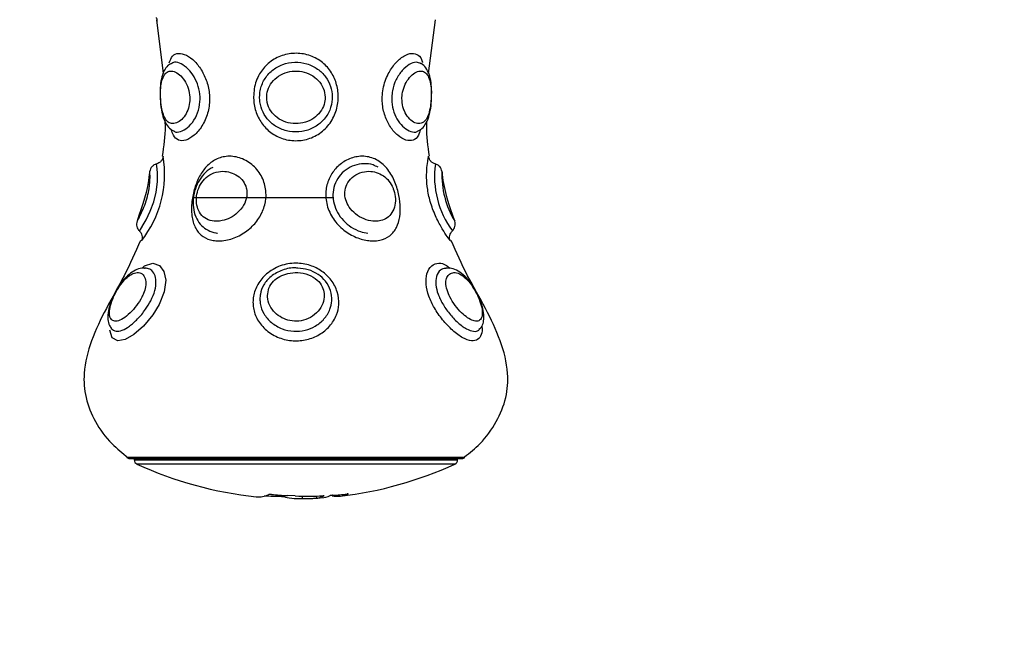
# Model space of a CAD drawing. Units: millimetres. Extents: x 0.5 to 19.6, y 2.6 to 20.3.
# Drawn here: x 4 to 4.1, y 9.7 to 9.7 of the extents above; entities that cross this region are included whole.
import ezdxf

# ---------------------------------------------------------------- set-up
doc = ezdxf.new("R2010")
doc.units = ezdxf.units.MM
doc.layers.get('Defpoints').update_dxf_attribs({"color": 9})
doc.layers.add('DIASTASEIS', color=253, linetype='Continuous', lineweight=5)
doc.styles.get("Standard").update_dxf_attribs({"font": 'ARIALN.TTF'})
doc.dimstyles.get("Standard").update_dxf_attribs({"dimtxt": 0.18, "dimasz": 0.15, "dimexe": 0.18, "dimexo": 0.0625, "dimgap": 0.09, "dimtad": 0, "dimtih": 1, "dimtoh": 1, "dimzin": 0, "dimdsep": 46, "dimtxsty": 'Standard', "dimblk": 'OBLIQUE', "dimcen": 0.09, "dimadec": 0, "dimazin": 0, "dimtfac": 1, "dimtofl": 0, "dimtmove": 0, "dimatfit": 3, "dimfxl": 1, "dimtolj": 1, "dimtzin": 0, "dimarcsym": 0})

# ---------------------------------------------------------------- blocks, each defined once
blk = doc.blocks.new('_Oblique')
at = {"color": 0, "linetype": 'ByBlock', "lineweight": -2}
blk.add_line((-0.5, -0.5), (0.5, 0.5), dxfattribs=at)
blk = doc.blocks.new('*D55')
at = {"layer": 'Defpoints', "color": 0}
for p in [(1.66295765327674, 10.33598713992937), (11.3079274743007, 8.95007215382075), (11.3079274743007, 2.778272282693292)]:
    blk.add_point(p, dxfattribs=at)
at = {"layer": 'DIASTASEIS', "color": 0, "lineweight": -2}
for p, q in [((1.66295765327674, 10.27348713992937), (1.66295765327674, 2.598272282693292)), ((11.3079274743007, 8.88757215382075), (11.3079274743007, 2.598272282693292)), ((1.66295765327674, 2.778272282693292), (6.203962345507682, 2.778272282693292)), ((11.3079274743007, 2.778272282693292), (6.766922782069756, 2.778272282693292))]:
    blk.add_line(p, q, dxfattribs=at)
at = {"layer": 'DIASTASEIS', "color": 0, "linetype": 'ByBlock', "lineweight": -2, "xscale": 0.15, "yscale": 0.15, "zscale": 0.15, "rotation": 180}
blk.add_blockref('_Oblique', (1.66295765327674, 2.778272282693292), dxfattribs=at)
at = {"layer": 'DIASTASEIS', "color": 0, "linetype": 'ByBlock', "lineweight": -2, "xscale": 0.15, "yscale": 0.15, "zscale": 0.15}
blk.add_blockref('_Oblique', (11.3079274743007, 2.778272282693292), dxfattribs=at)
at = {"layer": 'DIASTASEIS', "color": 0, "insert": (6.485442563788719, 2.778272282693292), "char_height": 0.18, "attachment_point": 5}
blk.add_mtext('\\A1;\\A1;9.70', dxfattribs=at)
blk = doc.blocks.new('S024_')
at = {"color": 7, "linetype": 'Continuous', "lineweight": 25}
for p, q in [((11.39297968590955, 30.65281731492165), (11.39297968590955, 30.65259394231277)), ((11.3945703789789, 30.65288297420456), (11.39457037897891, 30.65260338982461)), ((11.38951331106346, 30.65237547024327), (11.38951331106346, 30.65236047157004)), ((11.39218170971609, 30.65258402338123), (11.39218170971609, 30.65257553786794)), ((11.39539611228886, 30.65258286432825), (11.39624454397938, 30.65254058448095)), ((11.39666509281722, 30.65266119114102), (11.39666509281722, 30.65251997189597)), ((11.39693770846638, 30.65263192989643), (11.39693770846638, 30.6525042951858)), ((11.41382298906609, 30.6484058630922), (11.37682298906609, 30.6484058630922)), ((11.37732298906609, 30.64857848046332), (11.37732298906609, 30.6484058630922)), ((11.41332298906609, 30.64857848046332), (11.37732298906609, 30.64857848046332)), ((11.37761465573276, 30.64903301013476), (11.41303132239942, 30.64903301013476)), ((11.41332298906609, 30.6484058630922), (11.41332298906609, 30.64857848046332)), ((11.37651425486647, 30.64829916093606), (11.41413172326572, 30.64829916093606)), ((11.41584109494227, 30.63398148417641), (11.41583397832507, 30.63398385340952)), ((11.41583840296864, 30.63397902184308), (11.41583876180565, 30.6339780013626)), ((11.4120231918756, 30.62722623557025), (11.41197429749618, 30.6272308804121)), ((11.39111510532619, 30.61940310687646), (11.40671897557061, 30.61940310687646)), ((11.40893929391645, 30.61196601808017), (11.40895471806721, 30.61196110237459)), ((11.41042725953659, 30.60759349557694), (11.41043899869613, 30.60795188551747)), ((11.38054400885657, 30.60557434075167), (11.37977947992354, 30.59958304117771)), ((11.41082151033366, 30.59957711870317), (11.41010320378265, 30.60555071211378)), ((11.40925669125228, 30.60445424813612), (11.40924358867484, 30.60444771393739))]:
    blk.add_line(p, q, dxfattribs=at)
at = {"color": 7, "linetype": 'Continuous', "lineweight": 25, "flags": 128}
for points in [[(11.41245072804219, 30.62722991307902), (11.41217282097811, 30.62698304060564), (11.41123814928468, 30.62667922090098), (11.4104994534925, 30.6269327108329), (11.41001380102851, 30.6275873145493), (11.40981287593052, 30.62856704290375), (11.40997988595667, 30.62986957693822), (11.41053651621528, 30.63127705374975), (11.41123297912437, 30.63241802869263), (11.41229022530055, 30.63369166706677), (11.41335145539463, 30.63462065561454), (11.41432296244688, 30.6351698314439), (11.41515615052623, 30.63530817334489), (11.4157703959515, 30.63497329364521), (11.41603996680643, 30.63414774309475), (11.41603996680643, 30.63414774309475)], [(11.41274651685439, 30.62308058928819), (11.41270673527894, 30.62302170537784), (11.41245363139558, 30.62263257304566), (11.41243836721828, 30.62260821197326), (11.41199997892218, 30.62185561477805), (11.41153725676446, 30.62090444226418), (11.4111482582872, 30.61986384360994), (11.41087198370601, 30.61876413889622), (11.41073311203781, 30.61762230395335), (11.41073695726436, 30.61658595544683), (11.41080871754822, 30.61588368930857), (11.41084616548569, 30.61564195119347), (11.41084616541825, 30.61564195159435)]]:
    blk.add_lwpolyline(points, dxfattribs=at)
at = {"color": 7, "linetype": 'Continuous', "lineweight": 25}
for centre, radius, start, end in [((11.39276834178555, 30.64962796548916), 0.00318737554139881, 95.21178227476237, 113.4680793485606), ((11.39350323772407, 30.64954511158011), 0.003313822748863761, 99.09026462620399, 113.5027200879612), ((11.39532298906609, 30.61039798806209), 0.04250000000000031, 92.18528326886512, 93.68475782789406), ((11.39532298906609, 30.61039798806209), 0.04250000000000097, 96.66198571935723, 114.6243183521682), ((11.39073300987017, 30.64957254127866), 0.003056808132637525, 79.93153765406872, 113.5163400409278), ((11.39397067327005, 30.61350292162302), 0.03910410752003571, 94.02096074853438, 96.36896570684553), ((11.39400806269901, 30.6133616925367), 0.03924572586111508, 87.9731302836169, 92.49395976088692), ((11.39444809443397, 30.61158833223462), 0.04099163567139342, 84.98586331042699, 87.48822042236179), ((11.39641029544357, 30.61263788654659), 0.03999752077273454, 86.51792427426618, 89.2444677705821), ((11.39947107740401, 30.64994990532801), 0.002731224541462564, 84.4264186517019, 114.4723288002506), ((11.39532298906609, 30.61039798806209), 0.04250000000000047, 65.37568164783617, 84.03945072068892), ((11.37682298906609, 30.6479058630922), 0.0005000000000000481, 90, 128.1314983433334), ((11.37782298906609, 30.64857848046332), 0.000500000000001819, 114.6243183521043, 180), ((11.41282298906609, 30.64857848046332), 0.00050000000000036, 0, 65.37568164808071), ((11.41382298906609, 30.6479058630922), 0.0005000000000009095, 51.86850165666665, 90), ((11.42192907460972, 30.61676875652267), 0.01199349229006914, 141.7094753063776, 189.5485270624339), ((11.3689629326558, 30.61684535981847), 0.01010700459933087, 357.7736255826794, 30.78123683972231), ((11.3696572592483, 30.61701289040543), 0.01023478695561347, 352.3021537148799, 36.35955255220098)]:
    blk.add_arc(centre, radius, start, end, dxfattribs=at)
for points, knots in [([(11.3945703789789, 30.65288297420456), (11.39418612709043, 30.65287800963261), (11.39351090566358, 30.6528692857058), (11.39313966335932, 30.65283296598404), (11.39297968590955, 30.65281731492165)], [0, 0, 0, 0, 0.5690753776400995, 0.9999999999999999, 0.9999999999999999, 0.9999999999999999, 0.9999999999999999]), ([(11.39666509281722, 30.65266119114102), (11.39642470689596, 30.65273026469731), (11.39598283442434, 30.65285723429221), (11.39501273039627, 30.65287491300394), (11.3945703789789, 30.65288297420456)], [0, 0, 0, 0, 0.544016513119092, 1, 1, 1, 1]), ([(11.38951331106346, 30.65237547024327), (11.38950480690295, 30.65237220504912), (11.38948777555663, 30.6523656658202), (11.3894979248305, 30.65236018101244), (11.38953407106355, 30.6523588652917), (11.38958379767161, 30.6523613538666), (11.38962045174753, 30.65236459124216), (11.38963282956123, 30.65236568448024)], [0, 0, 0, 0, 0.2226956202781932, 0.445994196034445, 0.6675398863221303, 0.8877306480494497, 1, 1, 1, 1]), ([(11.39122863803612, 30.6525107729829), (11.39125308058738, 30.65251276435923), (11.39130202502961, 30.65251675194639), (11.3913751522652, 30.65252554581657), (11.39143738719877, 30.65253522106839), (11.39148083970151, 30.65254441123769), (11.39149344822912, 30.65254946133837), (11.39149900742466, 30.6525516879661)], [0, 0, 0, 0, 0.2072911183610374, 0.4150854818306274, 0.6241225696830525, 0.8342727876996651, 1, 1, 1, 1]), ([(11.39217623275888, 30.65257867853011), (11.39217575123496, 30.65257828503195), (11.39217256656737, 30.65257568254268), (11.39218706989463, 30.65257227360609), (11.39221965042286, 30.65256936162445), (11.39226146707382, 30.65256902629053), (11.3922904682167, 30.65256993624809), (11.39230032161717, 30.6525702454144)], [0, 0, 0, 0, 0.04853414839813141, 0.3209915949785421, 0.592061597753593, 0.8613992399949246, 0.9999999999999999, 0.9999999999999999, 0.9999999999999999, 0.9999999999999999]), ([(11.39693770846638, 30.65263192989643), (11.39691034840222, 30.65263283419689), (11.39685556532692, 30.65263464487833), (11.39677766042155, 30.65264066002418), (11.39671431087394, 30.65264833817339), (11.3966785163169, 30.65265557307801), (11.39666833686375, 30.65265983342819), (11.39666509281722, 30.65266119114102)], [0, 0, 0, 0, 0.222581655214848, 0.445675401364126, 0.6695783440132154, 0.8946993310734752, 1, 1, 1, 1]), ([(11.39803082623108, 30.65242309962573), (11.39805805978969, 30.6524207292587), (11.39811259908168, 30.65241598224265), (11.39819433077194, 30.6524134464126), (11.39826433094433, 30.65241478064262), (11.39831499356688, 30.65242009534677), (11.39833932825905, 30.65242761041543), (11.39833956474681, 30.65243346519739), (11.3983396574631, 30.65243576059596)], [0, 0, 0, 0, 0.1771992163724646, 0.3548680486583511, 0.5316096898338586, 0.7081154929609662, 0.8855651182698534, 1, 1, 1, 1]), ([(11.41261158338795, 30.62415578346536), (11.41319747733847, 30.62547378723694), (11.41434464623887, 30.62805441285359), (11.416451174441, 30.63163250736881), (11.41814548388432, 30.63519525971358), (11.41904076118768, 30.63859036561821), (11.41881661313198, 30.64172313336282), (11.41769879999009, 30.64440541767259), (11.41605779217359, 30.64669365041453), (11.41461770008298, 30.64782783594913), (11.41398193751817, 30.64832854886127)], [0, 0, 0, 0, 0.1590594485203584, 0.3114352904532414, 0.4577341623205477, 0.5939215235949592, 0.6935773506406852, 0.7983679563711397, 0.9109847862914812, 0.9999999999999999, 0.9999999999999999, 0.9999999999999999, 0.9999999999999999]), ([(11.37656316870664, 30.64824209187767), (11.37596296582005, 30.64776820186657), (11.37455930421405, 30.64665994126185), (11.37294792883808, 30.64440464355866), (11.37182918263713, 30.64172332141469), (11.37160528452676, 30.63859029592772), (11.3725004721877, 30.63519528246191), (11.37419481002281, 30.63163250083966), (11.37630133020115, 30.62805441459853), (11.37744850022164, 30.62547378782686), (11.37803439474423, 30.62415578346536)], [0, 0, 0, 0, 0.08454067985275895, 0.1977106560229517, 0.3030159675093703, 0.4031612795374513, 0.5400175597311618, 0.6870350157779935, 0.8401592904770284, 1, 1, 1, 1]), ([(11.37462069145829, 30.63365693987423), (11.37461812579422, 30.63366854599649), (11.37452729297677, 30.63407944031213), (11.37465641318168, 30.63465247627029), (11.37503671465127, 30.63524664574889), (11.37575917894118, 30.63538537277637), (11.37673745693502, 30.63504283286764), (11.37788140856701, 30.63420938244656), (11.37899617383306, 30.63303139828903), (11.379782329462, 30.63191565637585), (11.38012422830281, 30.6312421656146), (11.38023114919274, 30.63103154708374)], [0, 0, 0, 0, 0.003815725189470744, 0.1350890292729779, 0.2609796587069789, 0.3885214240986795, 0.5237665961862787, 0.6659709590325625, 0.8073663500746948, 0.9397583178927076, 1, 1, 1, 1]), ([(11.40010073988498, 30.63103154708374), (11.40008829002221, 30.63080682250988), (11.4000506638702, 30.63012765671251), (11.39962161453355, 30.62899403054573), (11.39860417153412, 30.62776115123142), (11.3971043133559, 30.6268866146711), (11.39537356668869, 30.62658523195287), (11.39375079874825, 30.62684371527359), (11.3923855248071, 30.62752783154207), (11.39131327834395, 30.628558000235), (11.39063729262863, 30.62986132104067), (11.39047613703341, 30.6312104400297), (11.39076576472068, 30.63253197633352), (11.39148802604303, 30.6337142093983), (11.39265481913546, 30.63466896828073), (11.39407220796395, 30.63524225065062), (11.39564936378279, 30.63538663476525), (11.39725595799334, 30.63504246635765), (11.39866663588547, 30.63420948246161), (11.39964513854544, 30.63303137290427), (11.40005828952874, 30.63191565882742), (11.40009062707231, 30.63124216619844), (11.40010073988498, 30.63103154708374)], [0, 0, 0, 0, 0.02541760163986673, 0.07681743650922435, 0.1289897503429861, 0.1884073460518032, 0.2468748946557295, 0.3002589894319708, 0.3491253158553513, 0.3975384826045313, 0.4499907795164605, 0.5030884837449068, 0.547582585533122, 0.6033095765775525, 0.6555839036135587, 0.7057147964626831, 0.7565031878981607, 0.8103591520524457, 0.8669863347439001, 0.9232913768571624, 0.9760111668632447, 0.9999999999999999, 0.9999999999999999, 0.9999999999999999, 0.9999999999999999]), ([(11.37926598244947, 30.63066266614364), (11.37917781555709, 30.63083634358271), (11.37889256987494, 30.63139824089188), (11.37823389679958, 30.63233484240485), (11.37730149272605, 30.63332462694409), (11.37634096322166, 30.63403199546341), (11.37553830128546, 30.63430424755844), (11.37502724974145, 30.63425677834553), (11.37488868173044, 30.63402571416905), (11.37485067064683, 30.63396233013353)], [0, 0, 0, 0, 0.07557364482938832, 0.2445028433254902, 0.426625535664708, 0.6084148087461391, 0.7789800674950748, 0.9393712367448278, 1, 1, 1, 1]), ([(11.39932738290329, 30.63066266614364), (11.39931826191172, 30.63083634990036), (11.39928875283641, 30.63139826764964), (11.3989336653499, 30.63233455865924), (11.39810802071209, 30.63332575233951), (11.39692900521498, 30.63402792978094), (11.39559398228307, 30.63431802472601), (11.39428550933327, 30.63419668174464), (11.39310452307091, 30.63371369612943), (11.39212446224837, 30.63290877159758), (11.39151141781663, 30.63191524150742), (11.39126218857008, 30.63081863356279), (11.39138839025926, 30.62972327007046), (11.3919449420842, 30.62868196490657), (11.39283779451682, 30.62788075482025), (11.39391692740909, 30.62735081722965), (11.39471231477948, 30.62728023443388), (11.39509759115413, 30.62724604495001)], [0, 0, 0, 0, 0.03196804500671466, 0.1034259751115064, 0.1804648217753784, 0.2573626303737359, 0.3295126224839082, 0.397358921757069, 0.4650187857599337, 0.536379190779557, 0.6124784589751743, 0.6723488248082151, 0.7419762894075406, 0.8094233461966404, 0.8723911224319466, 0.93818774655729, 1, 1, 1, 1]), ([(11.41583880080065, 30.63397726338024), (11.41568969303897, 30.63409771955321), (11.41539795409205, 30.63433339981999), (11.41466966259022, 30.63419247258368), (11.41383299431559, 30.63371488971637), (11.41291891616814, 30.63290841744773), (11.4120935388767, 30.63191531718566), (11.41141945254954, 30.63081860774762), (11.41097650837643, 30.62972329644066), (11.41084303655191, 30.62868189186207), (11.4110295560997, 30.62788100766387), (11.41142560330505, 30.62735413404525), (11.41180227514694, 30.62728385427661), (11.41198236311655, 30.62725025330242)], [0, 0, 0, 0, 0.09586322394370979, 0.1875625767966706, 0.2790099483984725, 0.3754588782329372, 0.4783127364077879, 0.5592320180814797, 0.6533387492099724, 0.7444984959299132, 0.8296041596564963, 0.9185332230714877, 1, 1, 1, 1]), ([(11.37483436444194, 30.63396684018093), (11.37478299152315, 30.63391952105844), (11.37457355793888, 30.63372661371231), (11.3744268059691, 30.633226331931), (11.3743578913929, 30.6325413054452), (11.37448696061199, 30.63169341481719), (11.37481138508822, 30.63075152509778), (11.37515380393654, 30.62999534006022), (11.37538977269507, 30.62963622049826), (11.37544064520069, 30.62955879791041)], [0, 0, 0, 0, 0.04732795019357602, 0.1929433343447672, 0.3504594679612414, 0.5452324448854338, 0.7635932478982176, 0.9490330673366588, 1, 1, 1, 1]), ([(11.37825343163124, 30.63028791622273), (11.37823131227207, 30.63033374006649), (11.37804922200666, 30.63071096961482), (11.3778086304456, 30.6310882619528), (11.37736475754929, 30.63168145195866), (11.37690718511665, 30.63220358845372), (11.37621604338478, 30.6327798771534), (11.37558173923935, 30.6331125858564), (11.37503656444544, 30.63316707423423), (11.3746559755083, 30.63287941665455), (11.37452533797406, 30.63226009984412), (11.37465052849179, 30.63141755063516), (11.37492571459, 30.6306463279813), (11.37526647860698, 30.62993144403874), (11.37566003077452, 30.62925361608816), (11.37626173362349, 30.62847681680243), (11.37694136989012, 30.62790676302746), (11.37758802761231, 30.62767852173039), (11.37811220490788, 30.62777216633467), (11.37847316791222, 30.62811106375451), (11.3786536869711, 30.62866461788091), (11.37860588517985, 30.62942596338446), (11.3783700019443, 30.63000283436558), (11.37825343163124, 30.63028791622273)], [0, 0, 0, 0, 0.008052786310357968, 0.06629188417316659, 0.06698978326058189, 0.1228973231716134, 0.1744458464117273, 0.223871583373996, 0.274712547220598, 0.3309641033692022, 0.3911014571248235, 0.4493272030276109, 0.5065692719874698, 0.5290580658738854, 0.5744957884557361, 0.6250747780082698, 0.6850972546493594, 0.7476959334387496, 0.8044708447156236, 0.8535390831622803, 0.8998768208382293, 0.950520475473932, 1, 1, 1, 1]), ([(11.39847867737144, 30.63028791622273), (11.39847780615157, 30.63033374006611), (11.39847063412384, 30.63071096961401), (11.39836411617213, 30.63108826195191), (11.39807509697101, 30.63168145195805), (11.397696904873, 30.63220358845315), (11.39691289928046, 30.63277987715298), (11.39598921788893, 30.63311258585631), (11.39495503951087, 30.63316707423415), (11.39389617865288, 30.63287941665481), (11.39299156938893, 30.63226009984446), (11.3923747225899, 30.63141755063549), (11.39216004003274, 30.63064632798169), (11.39216871874145, 30.62993144403948), (11.39235369034246, 30.6292536160895), (11.39294561016719, 30.62847681680326), (11.39392472522128, 30.6279067630277), (11.39508401911542, 30.62767852173046), (11.39618647687248, 30.6277721663345), (11.39712065262192, 30.62811106375424), (11.397872385732, 30.62866461788048), (11.39838821886656, 30.62942596338407), (11.39844875917008, 30.63000283436537), (11.39847867737144, 30.63028791622273)], [0, 0, 0, 0, 0.008052786242982946, 0.06629188409694743, 0.06698978323811097, 0.1228973231472597, 0.1744458463317986, 0.2238715833511127, 0.2747125471901451, 0.3309641033483142, 0.3911014570833014, 0.4493272030058147, 0.5065692719899723, 0.5290580658181453, 0.5744957883765296, 0.6250747779014335, 0.6850972546264629, 0.7476959334079769, 0.8044708446830402, 0.8535390831320415, 0.8998768208101644, 0.9505204754369043, 0.9999999999999999, 0.9999999999999999, 0.9999999999999999, 0.9999999999999999]), ([(11.41554823480629, 30.63028791622273), (11.41556948294544, 30.63033374006617), (11.41574440118289, 30.63071096961414), (11.41587847479203, 30.63108826195193), (11.41603332848729, 30.63168145195803), (11.41611270882194, 30.63220358845315), (11.41601984496121, 30.632779877153), (11.41573046771521, 30.63311258585627), (11.41524146413121, 30.63316707423414), (11.4145631922104, 30.63287941665478), (11.41378922048072, 30.63226009984421), (11.41304718316424, 30.63141755063535), (11.41255731450883, 30.63064632798143), (11.41222522920083, 30.62993144403921), (11.41201664863469, 30.6292536160887), (11.41200686561078, 30.62847681680286), (11.41230634439805, 30.62790676302768), (11.41281898056948, 30.62767852173038), (11.41339726103112, 30.62777216633454), (11.41397047377625, 30.62811106375447), (11.41454168782727, 30.62866461788076), (11.41510532275278, 30.62942596338425), (11.41540174629185, 30.63000283436545), (11.41554823480629, 30.63028791622273)], [0, 0, 0, 0, 0.008052786254188201, 0.06629188410941357, 0.06698978321851903, 0.1228973231505853, 0.1744458463411845, 0.2238715833373653, 0.2747125471821494, 0.330964103382915, 0.3911014570890288, 0.449327203020797, 0.5065692719907555, 0.5290580658482753, 0.5744957883923234, 0.6250747779996698, 0.6850972546041462, 0.7476959334081922, 0.8044708447082447, 0.8535390831618413, 0.8998768208261189, 0.9505204754506125, 1, 1, 1, 1]), ([(11.41570486342955, 30.63048845873574), (11.41577651801527, 30.63065707991275), (11.4159900373291, 30.63115954430702), (11.41623120600716, 30.63200631865256), (11.416287076787, 30.63286269790946), (11.41614917388044, 30.63356304020605), (11.41590060750449, 30.6338642849718), (11.41580292851222, 30.63398266496198)], [0, 0, 0, 0, 0.1297415404510042, 0.3866092366989578, 0.6712374963691601, 0.8708063794716769, 1, 1, 1, 1]), ([(11.38023114919274, 30.63103154708374), (11.38033034122004, 30.63080682968713), (11.38063012077346, 30.63012768558013), (11.38088574322206, 30.62899376561644), (11.3807904520553, 30.62776219664527), (11.38025806341509, 30.62688214500311), (11.37945028574415, 30.62660094544539), (11.37872629761529, 30.62676265054396), (11.37829235411868, 30.62713601321225), (11.37815869703954, 30.62725101104975)], [0, 0, 0, 0, 0.07844450231380738, 0.2370760887897532, 0.3980917210218512, 0.5814679419545044, 0.7619121012824162, 0.9266675653152578, 1, 1, 1, 1]), ([(11.37866220055217, 30.62725388740631), (11.37886229311901, 30.62729487142343), (11.37929868315089, 30.62738425513628), (11.37971380485536, 30.62806903662452), (11.37979308291327, 30.62904285587864), (11.37958110458453, 30.62994983930633), (11.37934671796889, 30.63048003712915), (11.37926598244947, 30.63066266614364)], [0, 0, 0, 0, 0.2142602711907955, 0.4672889555428473, 0.6908337504896999, 0.8935063007930495, 1, 1, 1, 1]), ([(11.39509759115413, 30.62724604495001), (11.39517253006587, 30.62723354266899), (11.39574416958919, 30.62713817435104), (11.39683265849358, 30.62739775634503), (11.398107359999, 30.62805577695192), (11.39894930840319, 30.62904592372895), (11.39928970600297, 30.62994949384333), (11.39931772993455, 30.63047994862002), (11.39932738290329, 30.63066266614364)], [0, 0, 0, 0, 0.0359702107570101, 0.2743834097949733, 0.508050875410565, 0.7144904965214175, 0.9016549727943693, 1, 1, 1, 1]), ([(11.41198165943572, 30.62724631724723), (11.41215068287016, 30.62722999797821), (11.41256301054285, 30.62719018760378), (11.41321642365465, 30.62743261666915), (11.41391687773757, 30.6278967932955), (11.41459188643105, 30.62860768423793), (11.41519395883966, 30.6294766467656), (11.41553814861288, 30.63012143542322), (11.41568871590036, 30.63045290988789), (11.41570486342955, 30.63048845873574)], [0, 0, 0, 0, 0.1106435830726234, 0.2699117507371128, 0.446320307913567, 0.6352453692080731, 0.810734434574633, 0.9797022892994146, 1, 1, 1, 1]), ([(11.37544064520069, 30.62955879791041), (11.37558034029224, 30.6293291610119), (11.37590432014852, 30.62879658876076), (11.37652026130341, 30.62809450689962), (11.37722286830171, 30.62754001673797), (11.3779419247585, 30.62721348659166), (11.37842973149712, 30.62722513766594), (11.37864579374663, 30.62723029822875)], [0, 0, 0, 0, 0.1649630291467134, 0.3825810762968855, 0.6098477325842407, 0.8271914471990324, 1, 1, 1, 1]), ([(11.37866178392088, 30.62724966591309), (11.37862622223182, 30.62722512163691), (11.37858843440345, 30.62719904090451), (11.37854059239794, 30.62721423317458), (11.37853777395152, 30.62721512817466)], [0, 0, 0, 0, 0.9410884559379936, 1, 1, 1, 1]), ([(11.41217407865101, 30.62723308152172), (11.41214881521707, 30.62722386517843), (11.4120729992043, 30.62719620676896), (11.4120133742074, 30.62723297736137), (11.41197361746939, 30.62725749524623)], [0, 0, 0, 0, 0.3332202922526911, 0.9999999999999999, 0.9999999999999999, 0.9999999999999999, 0.9999999999999999]), ([(11.37813034202983, 30.62420051491352), (11.3781374190996, 30.6241909271568), (11.37816007928283, 30.62416022796479), (11.37843676833346, 30.62378381041497), (11.37901993475925, 30.62290398356351), (11.37972110462549, 30.62162174037883), (11.38032685176437, 30.62008077028862), (11.38068419308482, 30.61851738990812), (11.38079499856179, 30.61712113906128), (11.38074318381519, 30.61597215455598), (11.38061405421101, 30.61510465751997), (11.38055980273328, 30.6148563858405), (11.38053898377034, 30.61475255591895), (11.38054422690844, 30.61477921809172), (11.38054423148877, 30.61477924138343)], [0, 0, 0, 0, 0.04655172540486359, 0.1490547163042536, 0.255128700464963, 0.3670794800364079, 0.4794374523591597, 0.5831615089787201, 0.6777621787863224, 0.7703366657699864, 0.8673677489971634, 0.9707535939576577, 0.9999744507359721, 1, 1, 1, 1]), ([(11.38672675510098, 30.62420051491352), (11.38693527113, 30.62419092719816), (11.38760292195144, 30.62416022813841), (11.38882177845755, 30.62378380864597), (11.39021787904786, 30.62290399044954), (11.3913412908459, 30.62162171314022), (11.39197963689813, 30.62008086886434), (11.39204939648199, 30.61851706585918), (11.39163104399618, 30.61712222355948), (11.39082172361466, 30.61596811042542), (11.38967833500775, 30.61512101986075), (11.38864868414643, 30.61481092203331), (11.38757465510541, 30.6147525642147), (11.38648416650426, 30.61498541361841), (11.38528348985213, 30.61588397913426), (11.38441954171871, 30.61722675862592), (11.38389964257513, 30.61874143511204), (11.38367194801128, 30.62021361033643), (11.38371275821435, 30.62156947984946), (11.38406295200531, 30.62276682232147), (11.38479969806542, 30.62368786986261), (11.38576454432783, 30.62414402031005), (11.38647749753848, 30.62418588017075), (11.38672675510098, 30.62420051491352)], [0, 0, 0, 0, 0.02328033509243644, 0.07454167874317878, 0.1275888621008831, 0.1835750077562667, 0.2397647889914096, 0.2916367828195738, 0.3389462066891517, 0.3852423444733412, 0.4337672085252117, 0.4854700640188722, 0.5000833000281141, 0.5552128283255136, 0.6112834320492746, 0.6666855187898639, 0.718374988571998, 0.7662773160880609, 0.8138924946708875, 0.8641197834250646, 0.9173153261435673, 0.9710923803221161, 0.9999999999999999, 0.9999999999999999, 0.9999999999999999, 0.9999999999999999]), ([(11.40391940213724, 30.62420051491352), (11.4041208410885, 30.62419092719816), (11.40476583170127, 30.62416022813839), (11.40570799953572, 30.62378380864608), (11.4065209320196, 30.62290399044957), (11.4069431805818, 30.62162171314034), (11.40697575504998, 30.62008086886445), (11.40668825542479, 30.61851706585936), (11.40615882379277, 30.61712222355957), (11.4054023146053, 30.61596811042541), (11.40438409080225, 30.61512101986074), (11.40342070370156, 30.61481092203327), (11.40235919535142, 30.61475256421473), (11.4012162701825, 30.61498541361846), (11.39986703120897, 30.61588397913429), (11.39893976847082, 30.617226758626), (11.39857487008752, 30.61874143511194), (11.39872064803786, 30.6202136103364), (11.39929891548346, 30.6215694798495), (11.40028448174, 30.6227668223215), (11.40161752539355, 30.6236878698627), (11.40291536195219, 30.62414402031004), (11.40365930880202, 30.62418588017075), (11.40391940213724, 30.62420051491352)], [0, 0, 0, 0, 0.02328033508331287, 0.07454167874349277, 0.1275888620918253, 0.1835750077624939, 0.2397647889802862, 0.2916367828147399, 0.3389462066869922, 0.3852423444704946, 0.433767208530749, 0.4854700640227918, 0.5000833000283645, 0.5552128283241345, 0.6112834320638829, 0.6666855187808239, 0.7183749885750119, 0.7662773160842381, 0.8138924946697419, 0.8641197834330937, 0.9173153261463982, 0.9710923803228254, 1, 1, 1, 1]), ([(11.38618074260006, 30.61599872260696), (11.38636247197485, 30.61590457643336), (11.38685679204015, 30.61564849046631), (11.38776837072171, 30.61556684631142), (11.38880900609452, 30.61573806784968), (11.38977327048261, 30.61623056363389), (11.39055550121625, 30.61699600862394), (11.3910622810983, 30.6179600974875), (11.39124776083657, 30.61901578638168), (11.3911221064524, 30.62007131697715), (11.39071578562376, 30.62106980898974), (11.39005743954058, 30.62196730802762), (11.38917995634865, 30.62270084896458), (11.38822446464902, 30.62318129608038), (11.38758075664489, 30.62329027856243), (11.38730181894789, 30.62333750389186)], [0, 0, 0, 0, 0.04743266871959369, 0.1290210783225302, 0.210479382694981, 0.2929728758955922, 0.3755579745055111, 0.4561567540474759, 0.5338822764111836, 0.6105917103033291, 0.6876970966556172, 0.7674547202840037, 0.8503442001285142, 0.9351497202304953, 1, 1, 1, 1]), ([(11.40457342323433, 30.61603707953014), (11.40463202184647, 30.61605984937916), (11.40501312260868, 30.616207934914), (11.40559039388767, 30.61675313421274), (11.40622790681344, 30.61761914910025), (11.40663138721355, 30.61864613353769), (11.40680263110175, 30.61971886820472), (11.40673283146336, 30.62078287209795), (11.40641406164404, 30.62173748583131), (11.40585936258709, 30.62251647041699), (11.40512479662482, 30.62306198913192), (11.40447872611676, 30.62328079299213), (11.40410392825979, 30.62332831735731), (11.40403608983995, 30.62333691926838)], [0, 0, 0, 0, 0.02002099090566748, 0.1302081161283778, 0.2384908828052908, 0.3453678363840519, 0.4521434656565848, 0.5605488571733122, 0.6747999561697716, 0.7776177154406791, 0.8773134861953478, 0.9777937384737889, 1, 1, 1, 1]), ([(11.37763581126259, 30.62200821918442), (11.37822653897175, 30.62030231691492), (11.37885800013693, 30.61847878465451), (11.37902539045129, 30.6165731325431), (11.3790361882428, 30.61645020527419)], [0, 0, 0, 0, 0.9354933315569081, 0.9999999999999999, 0.9999999999999999, 0.9999999999999999, 0.9999999999999999]), ([(11.38648444361512, 30.62201773611923), (11.38627715677125, 30.62200333461712), (11.38579043503005, 30.62196951904037), (11.38513450795258, 30.62165732617257), (11.38458441262848, 30.62107930755034), (11.38425842713939, 30.62026014405737), (11.38421610432262, 30.61930892615996), (11.38438001351042, 30.61863922177238), (11.38461273632048, 30.61806173393877), (11.38493845238653, 30.61750723186813), (11.38558683447335, 30.61690033653586), (11.3863581654917, 30.61653282263542), (11.38725480319234, 30.61640498090916), (11.38820135984702, 30.61656966445337), (11.38908922131514, 30.61708052553053), (11.38969845103043, 30.61785385353658), (11.38993306853439, 30.61874729374141), (11.38981857181097, 30.61963943178959), (11.38939826804481, 30.62048896085152), (11.38868726238863, 30.62124613969515), (11.38775544304927, 30.6218005917964), (11.38697976285795, 30.62200331693752), (11.3865710753511, 30.62201521419269), (11.38648444361512, 30.62201773611923)], [0, 0, 0, 0, 0.03808063802697779, 0.08941558518809427, 0.1421225105741212, 0.1975614297808911, 0.2525374691771474, 0.298306520706716, 0.3030490819054574, 0.3499995664480169, 0.3982529264749321, 0.4511405265990238, 0.5001170629381617, 0.5607342875761715, 0.6198970951778499, 0.6740792235812051, 0.7220820083355123, 0.7673086451803488, 0.8150037530020044, 0.8685907818064419, 0.9268360632659335, 0.9844910384008475, 1, 1, 1, 1]), ([(11.40416129408669, 30.62201773611923), (11.40394581300399, 30.62200333461711), (11.40343985070664, 30.62196951904034), (11.40261049286813, 30.62165732617256), (11.4017671724912, 30.6210793075503), (11.40108725986172, 30.62026014405742), (11.40073564657136, 30.61930892616012), (11.40075967227583, 30.61863922177254), (11.40090311987056, 30.61806173393885), (11.40117645371633, 30.61750723186798), (11.40182070317639, 30.61690033653593), (11.40261216793906, 30.61653282263548), (11.40351953539902, 30.61640498090911), (11.4044519312991, 30.61656966445342), (11.40531715374353, 30.61708052553062), (11.4059568582146, 30.6178538535367), (11.40632309779612, 30.61874729374147), (11.40643712948519, 30.61963943178973), (11.40632035612805, 30.62048896085158), (11.40594993298755, 30.6212461396951), (11.40530896666409, 30.62180059179642), (11.40464851420878, 30.62200331693749), (11.40424650927988, 30.62201521419269), (11.40416129408669, 30.62201773611923)], [0, 0, 0, 0, 0.03808063804096418, 0.08941558519127621, 0.1421225105684279, 0.1975614297789339, 0.2525374691745836, 0.2983065206814862, 0.3030490819064542, 0.3499995664571566, 0.398252926483001, 0.4511405265713608, 0.5001170629379508, 0.5607342875841622, 0.6198970952017138, 0.674079223573421, 0.7220820083387994, 0.7673086451933865, 0.8150037530069197, 0.8685907818000977, 0.9268360632574358, 0.9844910384023826, 1, 1, 1, 1]), ([(11.41299983953766, 30.62201773611923), (11.41299164529968, 30.62200333460543), (11.41297240474536, 30.62196951900121), (11.41279897396751, 30.62165732639829), (11.41250574898576, 30.62107930667141), (11.41215182156647, 30.62026014751509), (11.41184253207777, 30.61930891430612), (11.41170264637388, 30.61863924443631), (11.41161337456257, 30.61806170368604), (11.41156088740946, 30.61750883279684), (11.41155724924924, 30.61689425096554), (11.41157543234695, 30.61655705993132), (11.41158680821209, 30.61640464272154), (11.41158367036468, 30.61645272333989), (11.41158367025207, 30.6164527250654)], [0, 0, 0, 0, 0.07614318119268591, 0.1787886826764833, 0.2841774886799658, 0.395028984207035, 0.5049549400690662, 0.596471295009215, 0.605954163911546, 0.69983282354649, 0.7963166150943186, 0.9020666845924344, 0.9999964853792527, 1, 1, 1, 1]), ([(11.41160978988938, 30.61645020527423), (11.41162058778182, 30.61657313252528), (11.41178800591178, 30.61847908321064), (11.41241956766973, 30.6203029011667), (11.41301039587074, 30.62200908914972)], [0, 0, 0, 0, 0.06449655386583912, 1, 1, 1, 1]), ([(11.38044481435908, 30.61476894139045), (11.3806084042033, 30.61365897029057), (11.38079974471828, 30.61236070851344), (11.38074527483771, 30.61105502244956), (11.38073737491269, 30.61086565500642)], [0, 0, 0, 0, 0.8549670947919055, 1, 1, 1, 1]), ([(11.40990991116763, 30.6108255646899), (11.40990134337264, 30.61102830257563), (11.40984559867183, 30.61234737741404), (11.41003818087917, 30.6136589519587), (11.4102011637731, 30.61476894139049)], [0, 0, 0, 0, 0.1536970305517202, 1, 1, 1, 1]), ([(11.38145812705137, 30.61181012601951), (11.38152646364087, 30.61203876876368), (11.38170422979772, 30.61263354445005), (11.38224782210197, 30.61306105784582), (11.38306452560208, 30.61306403810242), (11.38398921042169, 30.61252201158322), (11.3848345525263, 30.61156129252699), (11.38545452341006, 30.61029700351612), (11.38571074655124, 30.60910696729941), (11.38570786660657, 30.60838279179211), (11.38570696828381, 30.60815690435102)], [0, 0, 0, 0, 0.09228726156133372, 0.240069806452498, 0.3861123922395081, 0.5294782040846503, 0.6680636742571637, 0.8024540254911249, 0.9383807457855305, 1, 1, 1, 1]), ([(11.3846529751049, 30.60819441875401), (11.38465368824145, 30.60837227709136), (11.38465598266518, 30.60894451305887), (11.38444906481564, 30.60989052542408), (11.38394870624976, 30.61089148091891), (11.38325651419413, 30.61166316409363), (11.38250528316134, 30.61206212339729), (11.38196164247358, 30.61215018517094), (11.38175309306487, 30.61196677390426), (11.38171902217758, 30.61193680985577)], [0, 0, 0, 0, 0.074375454616404, 0.2392933098522796, 0.4058923383756015, 0.5826305290134658, 0.7699027819696064, 0.9624088294954758, 1, 1, 1, 1]), ([(11.40003281663478, 30.60815690435112), (11.40001745207248, 30.60785468504233), (11.39997217316531, 30.60696405374634), (11.3994742062571, 30.60562640014652), (11.39844377860344, 30.60437051682096), (11.39707925277183, 30.60355292249737), (11.39548079526189, 30.60323093500585), (11.39387168771311, 30.60344835192623), (11.392464807607, 30.60416466092336), (11.39141292279675, 30.60526444354991), (11.39076517478465, 30.60662053751249), (11.39060120854751, 30.60772158755008), (11.39062713842029, 30.60885271345694), (11.39086857173866, 30.61003753306201), (11.39169423965562, 30.61146683828107), (11.3929670998032, 30.61252529169629), (11.39452771187343, 30.61307238408254), (11.39616670560987, 30.61306107641129), (11.39766089096439, 30.61252277061607), (11.39884641016158, 30.61156109859922), (11.39965170796807, 30.61029705652577), (11.39999482519018, 30.60910696201847), (11.40002378376994, 30.60838279053662), (11.40003281663478, 30.60815690435112)], [0, 0, 0, 0, 0.02989889160325043, 0.08811114248133312, 0.1393880951580406, 0.1926767017171588, 0.2451166046621835, 0.2977007578999248, 0.3498869797864468, 0.4006289358987172, 0.4497193521317187, 0.4993717717704152, 0.5092576422105723, 0.5615993146222101, 0.6165164038720873, 0.6712236215897303, 0.724750919203349, 0.7776479982259416, 0.8295755413737563, 0.8797716299239893, 0.9284482333219226, 0.9776813143768366, 1, 1, 1, 1]), ([(11.40943467387601, 30.60439500408464), (11.40932280846635, 30.60411002171436), (11.40909303680359, 30.60352466764216), (11.40841683909025, 30.60323672361542), (11.40753228932378, 30.6034468105467), (11.40657405771487, 30.60416506050092), (11.4057311978222, 30.60526434118646), (11.40513451425846, 30.60662056648856), (11.40494550791571, 30.60772158519566), (11.4049240385694, 30.6088527161855), (11.40509249727523, 30.61003748148554), (11.40573431074892, 30.61146703110241), (11.40664772382744, 30.61252458532242), (11.40760947853069, 30.61307494369781), (11.40841929613024, 30.6130517152716), (11.40894974838528, 30.61260789149413), (11.40912955797247, 30.61202845266289), (11.40920085264091, 30.61179870462777)], [0, 0, 0, 0, 0.06902795449643431, 0.1417834872318053, 0.2147391539691438, 0.287142727638516, 0.3575425156163504, 0.425650944212587, 0.4945391007320942, 0.5082548349592119, 0.5808740818780045, 0.6570664823388598, 0.7329677053683125, 0.8072318980202499, 0.8806217204153013, 0.9526664011926821, 1, 1, 1, 1]), ([(11.40892342372659, 30.61194852852489), (11.40889840798777, 30.61197071957388), (11.40869941215791, 30.61214724548987), (11.40816338101788, 30.61206910940605), (11.4073831805667, 30.61166679952558), (11.40663642273741, 30.6108190503892), (11.40611760350775, 30.60968700376431), (11.40598110767347, 30.60874346974158), (11.40599819451018, 30.607849308541), (11.4061513770081, 30.60696864036064), (11.40663427314582, 30.60588348855066), (11.40732306349137, 30.60499475169878), (11.40810541397078, 30.60442941876202), (11.40879024134128, 30.60423090323054), (11.40909975120494, 30.60441596521036), (11.40922487427001, 30.60449077872961)], [0, 0, 0, 0, 0.01370842027155324, 0.1090480871608724, 0.2046812240704739, 0.3000198797642763, 0.392710376989589, 0.4792925047953626, 0.4956350593649506, 0.5781037393476055, 0.661313238976373, 0.7494374269868945, 0.8419525351712933, 0.9361074216135694, 1, 1, 1, 1]), ([(11.38170833375193, 30.61192920052854), (11.38161037634552, 30.61188870700653), (11.38129495817382, 30.61175831979902), (11.38092161525336, 30.61128408954902), (11.38057113885326, 30.61059372333581), (11.380348593342, 30.60969836113843), (11.38022925287294, 30.60881158797084), (11.38022174787531, 30.6082702319702), (11.38021932232319, 30.60809527026337)], [0, 0, 0, 0, 0.0804329609372992, 0.2589902939907816, 0.449709789086303, 0.671187425039377, 0.8937305409538872, 0.9999999999999999, 0.9999999999999999, 0.9999999999999999, 0.9999999999999999]), ([(11.38351251110063, 30.60823329095937), (11.38351071907377, 30.60842564783415), (11.38350592760546, 30.60893996594578), (11.383365683838, 30.60943628803686), (11.38312828920011, 30.61000609729107), (11.38280140642292, 30.6105335574977), (11.38222065225839, 30.61102255149107), (11.38163378104733, 30.6111977910204), (11.38112313585483, 30.61104306799815), (11.38073336814456, 30.61058705739701), (11.38046722607942, 30.60989056805299), (11.38031534552146, 30.60906288272747), (11.38024435776435, 30.60813426497489), (11.38026181038213, 30.60717885812952), (11.38040162943266, 30.60630030301075), (11.38067490445709, 30.60565743246487), (11.38108724790225, 30.60529832742384), (11.38162388826739, 30.60525675831598), (11.38223025103054, 30.60554545050706), (11.38281123969415, 30.60612838585089), (11.38326257613208, 30.60692395908071), (11.38347375658398, 30.607669658545), (11.38350396572276, 30.60810900991093), (11.38351251110063, 30.60823329095937)], [0, 0, 0, 0, 0.02966516544011596, 0.0793178402813902, 0.08106316694779873, 0.1351580935720468, 0.1906711621014786, 0.2472494110896362, 0.3038299521552082, 0.3580946052077926, 0.4091144161966728, 0.4579816313444089, 0.4988462593700942, 0.551709167336147, 0.6052840235649786, 0.6593792452623283, 0.7139550060634213, 0.7696630419228979, 0.8259697413351983, 0.8806495042426228, 0.9321085293336702, 0.9807952727371415, 1, 1, 1, 1]), ([(11.39936181372207, 30.60819441875409), (11.39935432299638, 30.60837228573125), (11.39933022256496, 30.60894454949611), (11.39903383210602, 30.60989015391275), (11.39833894097652, 30.61089288968016), (11.39731918995467, 30.61165741780414), (11.39604183216785, 30.61208521798652), (11.39464561705439, 30.61209419216557), (11.39331313629565, 30.61166008389898), (11.39221909161093, 30.6108208021024), (11.39150420347781, 30.60968655255155), (11.39129546057567, 30.60874349105375), (11.39127431597154, 30.60784929155952), (11.39141855568982, 30.60696880953735), (11.39198040758953, 30.60588287600165), (11.39288669598462, 30.60499722702729), (11.39408927702472, 30.6044196164934), (11.39545702183432, 30.60424439351898), (11.39681636091265, 30.60450399555426), (11.39800931960564, 30.60517658942816), (11.39888812334578, 30.60619765929471), (11.39930986176735, 30.60727302950305), (11.39934834723027, 30.60795558499197), (11.39936181372207, 30.60819441875409)], [0, 0, 0, 0, 0.02132091783416894, 0.06859726805094762, 0.1163555535759811, 0.1670203926720123, 0.2207049897814336, 0.2758899381316012, 0.3312447541357412, 0.3864291171758285, 0.4400806608322396, 0.4901965297695284, 0.499656003013126, 0.5473909070007636, 0.59555461564692, 0.6465630670225956, 0.7001130911689121, 0.7546122593839943, 0.8088996653704521, 0.8633831931238652, 0.9181003638080857, 0.971342405789444, 1, 1, 1, 1]), ([(11.39857346378156, 30.60823329095937), (11.39856108072994, 30.60842564783421), (11.39852797129347, 30.60893996594592), (11.39830714590153, 30.60943628803704), (11.39793488689556, 30.61000609729095), (11.39742389838728, 30.61053355749803), (11.39645128722975, 30.61102255149122), (11.39535554623864, 30.61119779102031), (11.39426503806645, 30.6110430679981), (11.39330737151506, 30.61058705739683), (11.39257648122009, 30.60989056805287), (11.39215469265562, 30.6090628827274), (11.39202077641319, 30.60813426497474), (11.39221814522887, 30.60717885812919), (11.39278990025629, 30.60630030301028), (11.39362784880273, 30.6056574324646), (11.39464301830663, 30.60529832742385), (11.39573965798004, 30.60525675831591), (11.39679567946622, 30.60554545050708), (11.39768059744418, 30.60612838585097), (11.39829506634322, 30.60692395908098), (11.39854906958526, 30.6076696585452), (11.3985680848569, 30.60810900991103), (11.39857346378156, 30.60823329095937)], [0, 0, 0, 0, 0.02966516544924779, 0.07931784029365513, 0.08106316695800707, 0.1351580935338254, 0.1906711621943605, 0.2472494111000101, 0.3038299521722037, 0.3580946052150852, 0.4091144162145456, 0.4579816313406647, 0.4988462593665997, 0.5517091673684924, 0.6052840235862652, 0.6593792453151298, 0.7139550060742083, 0.7696630419208694, 0.8259697413274784, 0.8806495042571458, 0.9321085293487671, 0.9807952727523991, 1, 1, 1, 1]), ([(11.41038394174702, 30.60823329095938), (11.41037335072226, 30.60842564783428), (11.41034503275409, 30.60893996594617), (11.41026445112965, 30.60943628803728), (11.41012958676152, 30.61000609729106), (11.40994548103059, 30.61053355749807), (11.40955362403771, 30.61102255149125), (11.40904475425777, 30.61119779102026), (11.40846489127795, 30.61104306799811), (11.4078969924368, 30.61058705739703), (11.40743224420685, 30.60989056805302), (11.4071623362003, 30.6090628827275), (11.40709940771495, 30.60813426497507), (11.40727932391272, 30.60717885812962), (11.40771125988908, 30.60630030301091), (11.4082759334111, 30.60565743246502), (11.40887875946995, 30.60529832742383), (11.40943875877885, 30.60525675831588), (11.40988841750188, 30.6055454505072), (11.41019234681606, 30.60612838585116), (11.41035547927711, 30.60692395908085), (11.41039830206733, 30.60766965854503), (11.41038710820023, 30.6081090099109), (11.41038394174702, 30.60823329095938)], [0, 0, 0, 0, 0.02966516546058622, 0.07931784031972189, 0.08106316696141126, 0.1351580935166047, 0.1906711622190107, 0.2472494110991841, 0.3038299521473689, 0.3580946052030508, 0.4091144162076402, 0.4579816313301367, 0.498846259365668, 0.551709167325056, 0.6052840235652758, 0.6593792452327116, 0.7139550060580565, 0.769663041927032, 0.8259697413668584, 0.880649504260492, 0.9321085293414175, 0.9807952727333465, 1, 1, 1, 1]), ([(11.41039226545034, 30.60886781087629), (11.41037325801384, 30.60904220854696), (11.41031627962672, 30.60956499856108), (11.4101400326104, 30.61040241714232), (11.40979638475867, 30.61118862669624), (11.40937589272832, 30.61173741708162), (11.40904468948214, 30.6118850904794), (11.40893976820475, 30.61193187166803)], [0, 0, 0, 0, 0.1290928484817604, 0.3869802378767307, 0.6732578805730499, 0.896491954880647, 1, 1, 1, 1]), ([(11.41043899869613, 30.60795188551747), (11.41043949621091, 30.60796613460757), (11.4104498889501, 30.60826378823352), (11.41042037065955, 30.608573205675), (11.41039226545034, 30.60886781087629)], [0, 0, 0, 0, 0.04787138085635515, 1, 1, 1, 1]), ([(11.38021932232319, 30.60809527026337), (11.38021255923779, 30.60792413455138), (11.38019187903086, 30.60740083464795), (11.38026451192979, 30.60654731641646), (11.38044999032345, 30.60565340580832), (11.38081860721015, 30.60496384382269), (11.38115993720304, 30.60454084451836), (11.38139345168381, 30.60445560684402), (11.38140595562422, 30.60445104264399)], [0, 0, 0, 0, 0.1101710521000366, 0.3368817662532179, 0.5823129814101264, 0.7992751919820235, 0.9892518398401658, 1, 1, 1, 1]), ([(11.38022443348539, 30.60844886968726), (11.38022159696378, 30.60841229641037), (11.38020912736446, 30.60825151705774), (11.38021296220877, 30.60809136464707), (11.38021592472202, 30.60796764289969)], [0, 0, 0, 0, 0.2274749605450296, 1, 1, 1, 1]), ([(11.38570696828382, 30.60815690435102), (11.38568156539932, 30.60785468062005), (11.38560670385579, 30.60696403629204), (11.38512359046286, 30.60562654434102), (11.38426960957059, 30.60437004910759), (11.38330734709209, 30.60355473773168), (11.38237977971874, 30.60322427975039), (11.38167752191156, 30.60347319746372), (11.38131660250004, 30.6038932086574), (11.38123781104737, 30.60429720765118), (11.38123222453111, 30.60432585221695)], [0, 0, 0, 0, 0.08449129612288504, 0.2489933315849021, 0.3938969036848864, 0.5444852096378321, 0.6926751634821611, 0.8412727543144716, 0.9887458308106175, 1, 1, 1, 1]), ([(11.38140314941009, 30.60447090624125), (11.38157604593914, 30.60439407797233), (11.38194342969588, 30.60423082739572), (11.38269781951527, 30.60451062467204), (11.38350183647976, 30.60517479834818), (11.38419342706098, 30.60619813306249), (11.38457483331481, 30.60727297282392), (11.38463271993296, 30.60795557030008), (11.3846529751049, 30.60819441875401)], [0, 0, 0, 0, 0.1643487750007097, 0.3492208357720027, 0.534760775931989, 0.721096371245603, 0.9024085162242581, 0.9999999999999999, 0.9999999999999999, 0.9999999999999999, 0.9999999999999999]), ([(11.40923930415147, 30.60448427744903), (11.40935277331458, 30.60454771177948), (11.40966804542417, 30.60472396297084), (11.41000369433736, 30.60524701012398), (11.41027761396888, 30.60597394421996), (11.41041506765668, 30.60677152027323), (11.41042389148691, 30.60736642200975), (11.41042725953659, 30.60759349557694)], [0, 0, 0, 0, 0.118571154653997, 0.3294479049647054, 0.5594701687062271, 0.8318500785874805, 1, 1, 1, 1]), ([(11.4104121030756, 30.60713077734465), (11.41041924970076, 30.60718378710559), (11.41044176240116, 30.60735077401768), (11.41043462417308, 30.60754025649728), (11.41042975196548, 30.6076695880296)], [0, 0, 0, 0, 0.3174485968866651, 1, 1, 1, 1]), ([(11.41088304557197, 30.59933108371142), (11.41086929621532, 30.59936007876239), (11.41083059992356, 30.59944168264975), (11.41080541626656, 30.59957622268559), (11.41079573459465, 30.59970961581197), (11.41080069920963, 30.59980384136644), (11.41080681127409, 30.59985399928141), (11.41081021525264, 30.59987598798077), (11.41081067906226, 30.5998788446913), (11.4108107000995, 30.59987897426456)], [0, 0, 0, 0, 0.1709643854657066, 0.4811634393813839, 0.7214574721529898, 0.8870942617537422, 0.978916110659389, 0.9990436874141476, 1, 1, 1, 1])]:
    blk.add_open_spline(points, degree=3, knots=knots, dxfattribs=at)
for points in [[(11.37813034202035, 30.62420051493578), (11.3781621484408, 30.62410369259072), (11.37822576128161, 30.62391004790085), (11.37820421530713, 30.62360152375347), (11.37810198161475, 30.62330963396007), (11.37796696805209, 30.62315693753276), (11.3778994612708, 30.62308058931914)], [(11.41274651686138, 30.62308058931914), (11.41267901008009, 30.62315693753276), (11.41254399651744, 30.62330963396007), (11.41244176282505, 30.62360152375348), (11.41242021685057, 30.62391004790085), (11.41248382969138, 30.62410369259072), (11.41251563611183, 30.62420051493579)], [(11.3779161081229, 30.62309601995788), (11.37784889606349, 30.62302380910186), (11.37771447194469, 30.62287938738983), (11.37760504159276, 30.62260096346585), (11.37757036811736, 30.62230382270835), (11.37762088185713, 30.6221130982176), (11.37764613872701, 30.62201773597222)], [(11.41299983940517, 30.62201773597223), (11.41302509627505, 30.6221130982176), (11.41307561001482, 30.62230382270835), (11.41304093653942, 30.62260096346585), (11.41293150618749, 30.62287938738983), (11.41279708206869, 30.62302380910186), (11.41272987000928, 30.62309601995788)], [(11.37906230754188, 30.61645271988946), (11.37908615156858, 30.61635671540338), (11.37913383962202, 30.61616470643109), (11.37930802893513, 30.61592046075804), (11.3795389740176, 30.6157289869102), (11.37972701096631, 30.61566747510983), (11.3798210294407, 30.61563671920963)], [(11.37979981264637, 30.61564195119346), (11.37989549969956, 30.61560807492663), (11.38008687380593, 30.61554032239297), (11.38031724223327, 30.61533586305674), (11.38048574351491, 30.61507802483128), (11.38052472634148, 30.6148787893085), (11.38054421775477, 30.6147791715471)], [(11.41010176037742, 30.6147791715471), (11.4101212517907, 30.6148787893085), (11.41016023461727, 30.61507802483128), (11.41032873589891, 30.61533586305674), (11.41055910432624, 30.61554032239297), (11.41075047843262, 30.61560807492663), (11.41084616548581, 30.61564195119347)], [(11.41082494869149, 30.61563671920964), (11.41091896716588, 30.61566747510984), (11.41110700411458, 30.6157289869102), (11.41133794919705, 30.61592046075805), (11.41151213851016, 30.6161647064311), (11.41155982656359, 30.61635671540338), (11.4115836705903, 30.61645271988946)]]:
    blk.add_open_spline(points, degree=3, dxfattribs=at)
blk = doc.blocks.new('KATOPSI_S024C')
blk.add_blockref('S024_', (-3.91506422876418, -27.0800918295452, -1.572408052149764))

msp = doc.modelspace()

# ---------------------------------------------------------------- block references
at = {"rotation": 180}
msp.add_blockref('KATOPSI_S024C', (11.53528748139052, 13.25721757400783), dxfattribs=at)

# ---------------------------------------------------------------- dimensions: what is measured, and where the dimension line sits
at = {"layer": 'DIASTASEIS'}
dim = msp.add_linear_dim(base=(11.3079274743007, 2.778272282693292), p1=(1.66295765327674, 10.33598713992937, -1.572408052149764), p2=(11.3079274743007, 8.95007215382075, -1.572408052149764), text='\\A1;9.70', dimstyle='Standard', dxfattribs=at)
dim.commit()
dim.dimension.update_dxf_attribs({"geometry": '*D55', "text_midpoint": (6.485442563788719, 2.778272282693292), "dimtype": 160})

doc.saveas('drawing.dxf')
